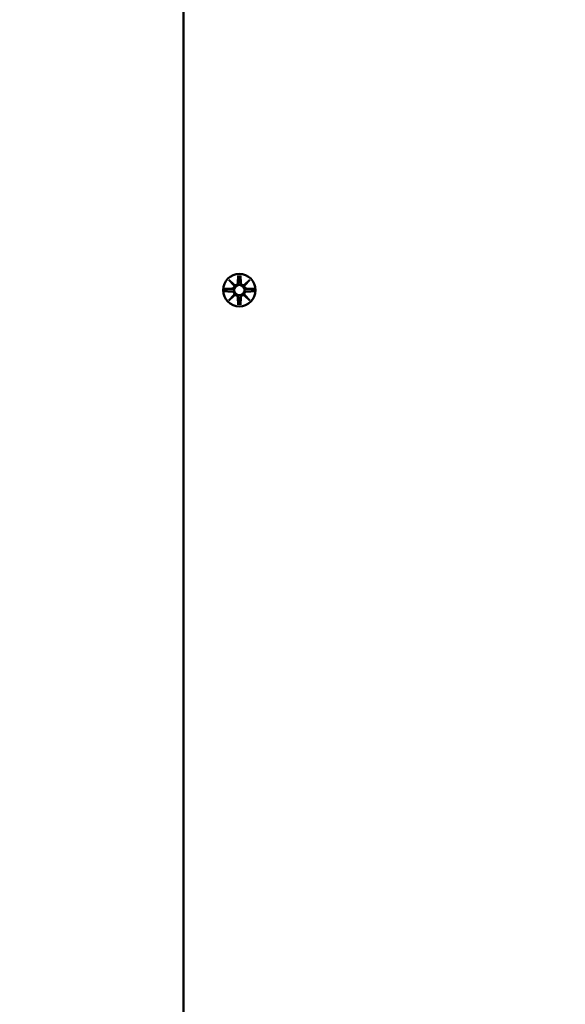
# Model space of a CAD drawing. Units: millimetres. Extents: x -779 to 4150, y -585 to 5567.
# Drawn here: x 1752 to 1929, y 2217 to 2535 of the extents above; entities that cross this region are included whole.
import ezdxf

# ---------------------------------------------------------------- set-up
doc = ezdxf.new("R2010")
doc.units = ezdxf.units.MM
doc.layers.add('Dimensions', color=7, linetype='Continuous')
doc.layers.add('Widoczne (ISO)', color=7, linetype='Continuous', lineweight=50)
doc.styles.get("Standard").update_dxf_attribs({"font": 'arial.ttf'})
doc.dimstyles.new('Leikkiset keinu', dxfattribs={"dimtxt": 150, "dimasz": 2.5, "dimexe": 0.06, "dimexo": 0.625, "dimtad": 0, "dimtih": 1, "dimtoh": 1, "dimdec": 0, "dimtxsty": 'Standard', "dimcen": 2.5, "dimadec": 0, "dimazin": 0, "dimtfac": 1, "dimtmove": 0, "dimatfit": 3, "dimfxl": 1, "dimarcsym": 0})

# ---------------------------------------------------------------- blocks, each defined once
blk = doc.blocks.new('*D12')
at = {"layer": 'Defpoints', "color": 0}
for p in [(2084.87, 4296.61), (-551.77, 221.11), (1859.58, 221.11)]:
    blk.add_point(p, dxfattribs=at)
at = {"layer": 'Dimensions', "color": 0, "lineweight": -2}
for p, q in [((2084.25, 4296.61), (-551.83, 4296.61)), ((-551.77, 4294.11), (-551.77, 2336.06)), ((-551.77, 223.61), (-551.77, 2181.66)), ((1858.96, 221.11), (-551.83, 221.11))]:
    blk.add_line(p, q, dxfattribs=at)
at = {"layer": 'Dimensions', "color": 0}
for points in [[(-551.36, 4294.11), (-552.19, 4294.11), (-551.77, 4296.61)], [(-552.19, 223.61), (-551.36, 223.61), (-551.77, 221.11)]]:
    blk.add_solid(points, dxfattribs=at)
at = {"layer": 'Dimensions', "color": 0, "insert": (-551.77, 2258.86), "char_height": 150, "attachment_point": 5}
blk.add_mtext('4075', dxfattribs=at)
blk = doc.blocks.new('*D13')
at = {"layer": 'Defpoints', "color": 0}
for p in [(4148.69, 2661.98), (267.13, 1842.85), (4148.69, -486.54)]:
    blk.add_point(p, dxfattribs=at)
at = {"layer": 'Dimensions', "color": 0, "lineweight": -2}
for p, q in [((4148.69, 2661.35), (4148.69, -486.6)), ((267.13, 1842.22), (267.13, -486.6)), ((269.63, -486.54), (1984.46, -486.54)), ((4146.19, -486.54), (2431.36, -486.54))]:
    blk.add_line(p, q, dxfattribs=at)
at = {"layer": 'Dimensions', "color": 0}
for points in [[(269.63, -486.12), (269.63, -486.96), (267.13, -486.54)], [(4146.19, -486.96), (4146.19, -486.12), (4148.69, -486.54)]]:
    blk.add_solid(points, dxfattribs=at)
at = {"layer": 'Dimensions', "color": 0, "insert": (2207.91, -486.54), "char_height": 150, "attachment_point": 5}
blk.add_mtext('3882', dxfattribs=at)
blk = doc.blocks.new('*D14')
at = {"layer": 'Defpoints', "color": 0}
for p in [(1463.13, 2795.36), (2086.94, 2795.36), (1805.18, 1735.41)]:
    blk.add_point(p, dxfattribs=at)
at = {"layer": 'Dimensions', "color": 0, "lineweight": -2}
for p, q in [((2086.31, 2795.36), (1463.07, 2795.36)), ((1463.13, 2792.86), (1463.13, 2342.59)), ((1463.13, 1737.91), (1463.13, 2188.19)), ((1804.55, 1735.41), (1463.07, 1735.41))]:
    blk.add_line(p, q, dxfattribs=at)
at = {"layer": 'Dimensions', "color": 0}
for points in [[(1463.55, 2792.86), (1462.71, 2792.86), (1463.13, 2795.36)], [(1462.71, 1737.91), (1463.55, 1737.91), (1463.13, 1735.41)]]:
    blk.add_solid(points, dxfattribs=at)
at = {"layer": 'Dimensions', "color": 0, "insert": (1463.13, 2265.39), "char_height": 150, "attachment_point": 5}
blk.add_mtext('1060', dxfattribs=at)

msp = doc.modelspace()

# ---------------------------------------------------------------- linework, layer by layer
at = {"layer": 'Widoczne (ISO)'}
for p, q in [((1805.18, 2539.46), (1805.18, 1813.46)), ((1822.81, 2452.72), (1822.69, 2450.29)), ((1823.55, 2452.72), (1823.66, 2450.29)), ((1819.82, 2451.32), (1821.65, 2449.59)), ((1819.82, 2451.32), (1821.46, 2449.68)), ((1821.55, 2449.49), (1819.82, 2451.32)), ((1821.46, 2449.68), (1821.62, 2449.51)), ((1824.71, 2449.59), (1826.54, 2451.32)), ((1824.9, 2449.68), (1824.73, 2449.51)), ((1826.54, 2451.32), (1824.81, 2449.49)), ((1826.54, 2451.32), (1824.9, 2449.68)), ((1818.42, 2448.33), (1820.85, 2448.45)), ((1818.42, 2447.59), (1820.85, 2447.48)), ((1819.82, 2444.6), (1821.55, 2446.43)), ((1821.65, 2446.33), (1819.82, 2444.6)), ((1819.82, 2444.6), (1821.46, 2446.24)), ((1821.46, 2446.24), (1821.62, 2446.41)), ((1826.54, 2444.6), (1824.71, 2446.33)), ((1824.9, 2446.24), (1824.73, 2446.41)), ((1824.81, 2446.43), (1826.54, 2444.6)), ((1826.54, 2444.6), (1824.9, 2446.24)), ((1827.94, 2448.33), (1825.5, 2448.45)), ((1827.94, 2447.59), (1825.5, 2447.48)), ((1822.81, 2443.2), (1822.69, 2445.64)), ((1823.55, 2443.2), (1823.66, 2445.64))]:
    msp.add_line(p, q, dxfattribs=at)
for radius in [5.25, 1.68]:
    msp.add_circle((1823.18, 2447.96), radius, dxfattribs=at)
for centre, start, end in [((1820.82, 2449.22), 272.7265, 20.3031), ((1821.92, 2450.32), 249.6969, 357.2735), ((1824.44, 2450.32), 182.7265, 290.3031), ((1825.54, 2449.22), 159.6969, 267.2735), ((1820.82, 2446.7), 339.6969, 87.2735), ((1821.92, 2445.6), 2.7265, 110.3031), ((1824.44, 2445.6), 69.6969, 177.2735), ((1825.54, 2446.7), 92.7265, 200.3031)]:
    msp.add_arc(centre, 0.778, start, end, dxfattribs=at)
for centre, major_axis, start_param, end_param in [((1821.85, 2450.25), (0.471, 0.498), 3.293586, 3.60854), ((1820.89, 2449.29), (0.498, 0.471), 5.816238, 6.131192), ((1824.51, 2450.25), (0.471, -0.498), 5.816238, 6.131192), ((1825.47, 2449.29), (0.498, -0.471), 3.293586, 3.60854), ((1820.89, 2446.63), (-0.498, 0.471), 3.293586, 3.60854), ((1821.85, 2445.67), (-0.471, 0.498), 5.816238, 6.131192), ((1824.51, 2445.67), (-0.471, -0.498), 3.293586, 3.60854), ((1825.47, 2446.63), (-0.498, -0.471), 5.816238, 6.131192)]:
    msp.add_ellipse(centre, major_axis=major_axis, ratio=0.988452, start_param=start_param, end_param=end_param, dxfattribs=at)
for points, weights in [([(1822.81, 2452.67), (1822.78, 2451.08), (1822.77, 2450.28)], [1.0013490209, 1.09697588554, 1.06380331295]), ([(1823.59, 2450.28), (1823.57, 2451.08), (1823.55, 2452.67)], [1.06380331295, 1.09697588554, 1.0013490209]), ([(1820.86, 2448.37), (1820.06, 2448.36), (1818.47, 2448.33)], [1.06380331295, 1.09697588554, 1.0013490209]), ([(1818.47, 2447.59), (1820.06, 2447.56), (1820.86, 2447.55)], [1.0013490209, 1.09697588554, 1.06380331295]), ([(1827.89, 2448.33), (1826.29, 2448.36), (1825.5, 2448.37)], [1.0013490209, 1.09697588554, 1.06380331295]), ([(1825.5, 2447.55), (1826.29, 2447.56), (1827.89, 2447.59)], [1.06380331295, 1.09697588554, 1.0013490209]), ([(1822.77, 2445.64), (1822.78, 2444.85), (1822.81, 2443.25)], [1.06380331295, 1.09697588554, 1.0013490209]), ([(1823.55, 2443.25), (1823.57, 2444.85), (1823.59, 2445.64)], [1.0013490209, 1.09697588554, 1.06380331295])]:
    msp.add_rational_spline(points, weights, degree=2, dxfattribs=at)
for points in [[(1822.81, 2452.67), (1822.81, 2452.69), (1822.81, 2452.71), (1822.81, 2452.72)], [(1823.55, 2452.72), (1823.55, 2452.71), (1823.55, 2452.69), (1823.55, 2452.67)], [(1818.42, 2448.33), (1818.43, 2448.33), (1818.45, 2448.33), (1818.47, 2448.33)], [(1818.47, 2447.59), (1818.45, 2447.59), (1818.43, 2447.59), (1818.42, 2447.59)], [(1827.89, 2448.33), (1827.91, 2448.33), (1827.92, 2448.33), (1827.94, 2448.33)], [(1827.94, 2447.59), (1827.92, 2447.59), (1827.91, 2447.59), (1827.89, 2447.59)], [(1822.81, 2443.2), (1822.81, 2443.21), (1822.81, 2443.23), (1822.81, 2443.25)], [(1823.55, 2443.25), (1823.55, 2443.23), (1823.55, 2443.21), (1823.55, 2443.2)]]:
    msp.add_open_spline(points, degree=3, dxfattribs=at)
for points, knots in [([(1821.62, 2449.51), (1821.65, 2449.45), (1821.67, 2449.38), (1821.69, 2449.23), (1821.69, 2449.14), (1821.66, 2448.97), (1821.62, 2448.88), (1821.55, 2448.74), (1821.49, 2448.67), (1821.37, 2448.54), (1821.29, 2448.49), (1821.14, 2448.42), (1821.06, 2448.39), (1820.93, 2448.37), (1820.89, 2448.37), (1820.86, 2448.37)], [0.3513232, 0.3513232, 0.3513232, 0.3513232, 0.3724042, 0.3724042, 0.3973446, 0.3973446, 0.422285, 0.422285, 0.4472253, 0.4472253, 0.4721657, 0.4721657, 0.4989585, 0.4989585, 0.5097069, 0.5097069, 0.5097069, 0.5097069]), ([(1822.77, 2450.28), (1822.77, 2450.25), (1822.77, 2450.21), (1822.75, 2450.08), (1822.72, 2449.99), (1822.65, 2449.85), (1822.6, 2449.77), (1822.47, 2449.65), (1822.4, 2449.59), (1822.25, 2449.51), (1822.17, 2449.48), (1822, 2449.45), (1821.91, 2449.45), (1821.76, 2449.47), (1821.69, 2449.49), (1821.62, 2449.51)], [0.334863, 0.334863, 0.334863, 0.334863, 0.3456115, 0.3456115, 0.3724042, 0.3724042, 0.3973446, 0.3973446, 0.422285, 0.422285, 0.4472253, 0.4472253, 0.4721657, 0.4721657, 0.4932467, 0.4932467, 0.4932467, 0.4932467]), ([(1824.73, 2449.51), (1824.67, 2449.49), (1824.6, 2449.47), (1824.45, 2449.45), (1824.36, 2449.45), (1824.19, 2449.48), (1824.1, 2449.51), (1823.96, 2449.59), (1823.88, 2449.65), (1823.76, 2449.77), (1823.71, 2449.85), (1823.64, 2449.99), (1823.61, 2450.08), (1823.59, 2450.21), (1823.59, 2450.25), (1823.59, 2450.28)], [0.3513232, 0.3513232, 0.3513232, 0.3513232, 0.3724042, 0.3724042, 0.3973446, 0.3973446, 0.422285, 0.422285, 0.4472253, 0.4472253, 0.4721657, 0.4721657, 0.4989585, 0.4989585, 0.5097069, 0.5097069, 0.5097069, 0.5097069]), ([(1825.5, 2448.37), (1825.46, 2448.37), (1825.43, 2448.37), (1825.3, 2448.39), (1825.21, 2448.42), (1825.06, 2448.49), (1824.99, 2448.54), (1824.86, 2448.67), (1824.81, 2448.74), (1824.73, 2448.88), (1824.7, 2448.97), (1824.67, 2449.14), (1824.67, 2449.23), (1824.69, 2449.38), (1824.71, 2449.45), (1824.73, 2449.51)], [0.334863, 0.334863, 0.334863, 0.334863, 0.3456115, 0.3456115, 0.3724042, 0.3724042, 0.3973446, 0.3973446, 0.422285, 0.422285, 0.4472253, 0.4472253, 0.4721657, 0.4721657, 0.4932467, 0.4932467, 0.4932467, 0.4932467]), ([(1820.86, 2447.55), (1820.89, 2447.55), (1820.93, 2447.55), (1821.06, 2447.53), (1821.14, 2447.5), (1821.29, 2447.43), (1821.37, 2447.38), (1821.49, 2447.25), (1821.55, 2447.18), (1821.62, 2447.04), (1821.66, 2446.95), (1821.69, 2446.78), (1821.69, 2446.69), (1821.67, 2446.54), (1821.65, 2446.47), (1821.62, 2446.41)], [0.334863, 0.334863, 0.334863, 0.334863, 0.3456115, 0.3456115, 0.3724042, 0.3724042, 0.3973446, 0.3973446, 0.422285, 0.422285, 0.4472253, 0.4472253, 0.4721657, 0.4721657, 0.4932467, 0.4932467, 0.4932467, 0.4932467]), ([(1821.62, 2446.41), (1821.69, 2446.43), (1821.76, 2446.45), (1821.91, 2446.47), (1822, 2446.47), (1822.17, 2446.44), (1822.25, 2446.41), (1822.4, 2446.33), (1822.47, 2446.27), (1822.6, 2446.15), (1822.65, 2446.07), (1822.72, 2445.93), (1822.75, 2445.84), (1822.77, 2445.71), (1822.77, 2445.67), (1822.77, 2445.64)], [0.3513232, 0.3513232, 0.3513232, 0.3513232, 0.3724042, 0.3724042, 0.3973446, 0.3973446, 0.422285, 0.422285, 0.4472253, 0.4472253, 0.4721657, 0.4721657, 0.4989585, 0.4989585, 0.5097069, 0.5097069, 0.5097069, 0.5097069]), ([(1823.59, 2445.64), (1823.59, 2445.67), (1823.59, 2445.71), (1823.61, 2445.84), (1823.64, 2445.93), (1823.71, 2446.07), (1823.76, 2446.15), (1823.88, 2446.27), (1823.96, 2446.33), (1824.1, 2446.41), (1824.19, 2446.44), (1824.36, 2446.47), (1824.45, 2446.47), (1824.6, 2446.45), (1824.67, 2446.43), (1824.73, 2446.41)], [0.334863, 0.334863, 0.334863, 0.334863, 0.3456115, 0.3456115, 0.3724042, 0.3724042, 0.3973446, 0.3973446, 0.422285, 0.422285, 0.4472253, 0.4472253, 0.4721657, 0.4721657, 0.4932467, 0.4932467, 0.4932467, 0.4932467]), ([(1824.73, 2446.41), (1824.71, 2446.47), (1824.69, 2446.54), (1824.67, 2446.69), (1824.67, 2446.78), (1824.7, 2446.95), (1824.73, 2447.04), (1824.81, 2447.18), (1824.86, 2447.25), (1824.99, 2447.38), (1825.06, 2447.43), (1825.21, 2447.5), (1825.3, 2447.53), (1825.43, 2447.55), (1825.46, 2447.55), (1825.5, 2447.55)], [0.3513232, 0.3513232, 0.3513232, 0.3513232, 0.3724042, 0.3724042, 0.3973446, 0.3973446, 0.422285, 0.422285, 0.4472253, 0.4472253, 0.4721657, 0.4721657, 0.4989585, 0.4989585, 0.5097069, 0.5097069, 0.5097069, 0.5097069])]:
    msp.add_open_spline(points, degree=3, knots=knots, dxfattribs=at)

# ---------------------------------------------------------------- dimensions: what is measured, and where the dimension line sits
at = {"layer": 'Dimensions'}
for base, p1, p2, picture, middle in [((-551.7723, 221.1136), (2084.8726, 4296.6131), (1859.5827, 221.1136), '*D12', (-551.7723, 2258.8634)), ((1463.13, 2795.36), (1805.18, 1735.41), (2086.94, 2795.36), '*D14', (1463.13, 2265.39))]:
    dim = msp.add_linear_dim(base=base, p1=p1, p2=p2, angle=90, dimstyle='Leikkiset keinu', override={"dimlfac": 1}, dxfattribs=at)
    dim.commit()
    dim.dimension.update_dxf_attribs({"geometry": picture, "text_midpoint": middle})
dim = msp.add_linear_dim(base=(4148.69, -486.54), p1=(267.13, 1842.85), p2=(4148.69, 2661.98), dimstyle='Leikkiset keinu', override={"dimlfac": 1}, dxfattribs=at)
dim.commit()
dim.dimension.update_dxf_attribs({"geometry": '*D13', "text_midpoint": (2207.91, -486.54)})

doc.saveas('drawing.dxf')
